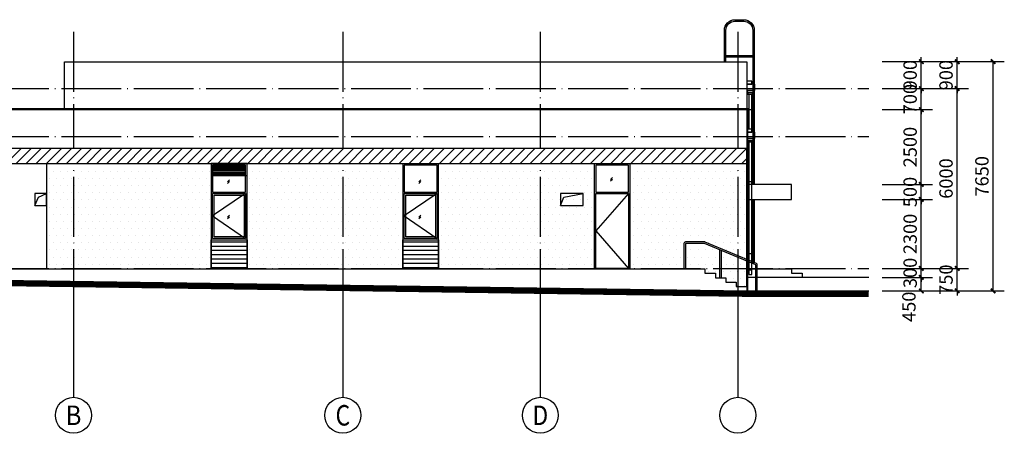
# Model space of a CAD drawing. Extents: x -3323544 to 725524, y -57512 to 271075.
# Drawn here: x 692619 to 725524, y 89607 to 103408 of the extents above; entities that cross this region are included whole.
import ezdxf
from ezdxf.enums import TextEntityAlignment as Align

# ---------------------------------------------------------------- set-up
doc = ezdxf.new("R2010")
doc.units = 0
doc.header["$LTSCALE"] = 1000
doc.header["$MEASUREMENT"] = 0
doc.linetypes.add('DASH', pattern=[0.35, 0.25, -0.1])
doc.linetypes.add('DOTE', pattern=[2.42, 2, -0.2, 0.02, -0.2])
doc.layers.get('0').update_dxf_attribs({"linetype": 'CONTINUOUS'})
doc.layers.get('Defpoints').update_dxf_attribs({"linetype": 'CONTINUOUS'})
for name, color, linetype in [('A-ANNO-PUB-DIM', 3, 'CONTINUOUS'), ('A-AXIS', 1, 'DOTE'), ('A-AXIS-DIM', 3, 'CONTINUOUS'), ('A-AXIS-TEXT', 7, 'CONTINUOUS'), ('A-ELEV-LINE', 255, 'CONTINUOUS'), ('A-ELEV-OUTL', 4, 'CONTINUOUS'), ('A-ELEV-WIND', 2, 'CONTINUOUS'), ('A-PLAN-HANDRAIL', 3, 'CONTINUOUS'), ('AXIS_TEXT', 7, 'CONTINUOUS'), ('水', 121, 'CONTINUOUS'), ('钢梯', 221, 'CONTINUOUS'), ('雨水管', 7, 'CONTINUOUS')]:
    doc.layers.add(name, color=color, linetype=linetype)
doc.styles.add('_TCH_AXIS', font='COMPLEX', dxfattribs={"bigfont": 'GBCBIG'})
doc.styles.add('_TCH_DIM_T3', font='SIMPLEX', dxfattribs={"width": 0.705882, "bigfont": 'GBCBIG'})
doc.styles.add('COMPLEX', font='COMPLEX')
doc.dimstyles.new('_TCH_ARCH&&150', dxfattribs={"dimtxt": 446.25, "dimasz": 150, "dimexe": 375, "dimexo": 450, "dimgap": 150, "dimtad": 1, "dimdec": 0, "dimzin": 0, "dimdsep": 46, "dimtxsty": '_TCH_DIM_T3', "dimblk": 'ARCHTICK', "dimcen": 0.09, "dimclrt": 7, "dimazin": 2, "dimtfac": 1, "dimtdec": 0, "dimtix": 1, "dimtmove": 2, "dimatfit": 3, "dimfxl": 0, "dimtolj": 1, "dimtzin": 0, "dimarcsym": 0})

# ---------------------------------------------------------------- blocks, each defined once
blk = doc.blocks.new('ysg4')
at = {"layer": '雨水管'}
for points in [[(2464050, 45196), (2464050, 46366), (2464025, 46366), (2464025, 46416), (2463950, 46496), (2463950, 46696), (2464050, 46696), (2464050, 46796), (2464215, 46796), (2464215, 46696), (2464215, 46696), (2464215, 46496), (2464175, 46416), (2464175, 46366), (2464150, 46366), (2464150, 45196)], [(2464215, 46696), (2464050, 46696), (2464050, 46796), (2464215, 46796), (2464215, 46696)], [(2463950, 46496), (2463950, 46696), (2464215, 46696), (2464215, 46496), (2463950, 46496)], [(2464025, 46416), (2463950, 46496)], [(2464175, 46416), (2464175, 46366), (2464025, 46366), (2464025, 46416), (2464175, 46416)], [(2464215, 46496), (2464175, 46416)], [(2464050, 46366), (2464150, 46366), (2464150, 45196)], [(2464050, 45196), (2464050, 46366)]]:
    blk.add_lwpolyline(points, dxfattribs=at)
blk = doc.blocks.new('gpt4l')
at = {"layer": '钢梯'}
for p, q in [((-3769, -9600), (-2869, -9600)), ((-3769, -9650), (-2869, -9650))]:
    blk.add_line(p, q, dxfattribs=at)
at = {"layer": '钢梯', "linetype": 'ByBlock', "ltscale": 200}
for p, q in [((-3569, -11400), (-3819, -11400)), ((-3569, -13800), (-3819, -13800)), ((-3569, -16200), (-3819, -16200)), ((-3769, -16500), (-3819, -16500))]:
    blk.add_line(p, q, dxfattribs=at)
for points in [[(-2819, -9800), (-2819, -8750, 0.414214), (-3169, -8400), (-3469, -8400, 0.414214), (-3819, -8750), (-3819, -16500)], [(-2869, -9800), (-2869, -8750, 0.414214), (-3169, -8450), (-3469, -8450, 0.414214), (-3769, -8750), (-3769, -16500)]]:
    blk.add_lwpolyline(points, format="xyb", dxfattribs=at)
blk = doc.blocks.new('yp4')
blk.add_wipeout([(264109, 18203), (264109, 18703), (262609, 18703), (262609, 18203)]).dxf.layer = 'A-PLAN-HANDRAIL'
at = {"layer": 'A-ELEV-OUTL'}
blk.add_lwpolyline([(264109, 18203), (264109, 18703), (262609, 18703), (262609, 18203)], close=True, dxfattribs=at)
blk = doc.blocks.new('ysg1')
at = {"layer": '雨水管'}
blk.add_lwpolyline([(2464175, 46616), (2464175, 46566), (2464150, 46566), (2464150, 42146), (2464050, 42146), (2464050, 46566), (2464025, 46566), (2464025, 46616), (2463950, 46696), (2463950, 46896), (2464050, 46896), (2464050, 46996), (2464215, 46996), (2464215, 46896), (2464215, 46896), (2464215, 46696)], close=True, dxfattribs=at)
for points in [[(2463950, 46696), (2463950, 46896), (2464215, 46896), (2464215, 46696), (2463950, 46696)], [(2464215, 46896), (2464050, 46896), (2464050, 46996), (2464215, 46996), (2464215, 46896)], [(2464025, 46616), (2463950, 46696)], [(2464175, 46616), (2464175, 46566), (2464025, 46566), (2464025, 46616), (2464175, 46616)], [(2464050, 46566), (2464150, 46566), (2464150, 42296), (2464050, 42296), (2464050, 46566)], [(2464215, 46696), (2464175, 46616)]]:
    blk.add_lwpolyline(points, dxfattribs=at)
blk = doc.blocks.new('C-1224')
blk.add_wipeout([(323703, -158262), (324903, -158262), (324903, -154762), (323703, -154762)]).dxf.layer = 'A-ELEV-WIND'
at = {"layer": 'A-ELEV-WIND'}
h = blk.add_hatch(dxfattribs=at)
h.set_pattern_fill('LINE', color=8, scale=150)
h.set_pattern_definition([(0, (55793.23, -191466.38), (0, 142.875), [])])
h.paths.add_polyline_path([(323703, -157312), (324903, -157312), (324903, -158262), (323703, -158262)])
for points in [[(323703, -158262), (324903, -158262), (324903, -154762), (323703, -154762)], [(324853, -155712), (324853, -154812), (323753, -154812), (323753, -155712)], [(323753, -155762), (324853, -155762), (324853, -157262), (323753, -157262)], [(323803, -155812), (324803, -155812), (324803, -157212), (323803, -157212)], [(323703, -157312), (324903, -157312), (324903, -158262), (323703, -158262)]]:
    blk.add_lwpolyline(points, close=True, dxfattribs=at)
at = {"layer": 'A-ELEV-WIND', "linetype": 'DASH'}
for points in [[(324310, -155307), (324247, -155369)], [(324310, -155366), (324247, -155428)], [(324310, -156490), (324247, -156552)], [(324310, -156549), (324247, -156611)]]:
    blk.add_lwpolyline(points, dxfattribs=at)
at = {"layer": 'A-ELEV-WIND'}
blk.add_lwpolyline([(324853, -155762), (323753, -156512), (324853, -157262)], dxfattribs=at)
blk = doc.blocks.new('m2')
blk.add_wipeout([(323703, -158262), (324903, -158262), (324903, -154762), (323703, -154762)]).dxf.layer = 'A-ELEV-WIND'
at = {"layer": 'A-ELEV-WIND'}
for points in [[(323703, -158262), (324903, -158262), (324903, -154762), (323703, -154762)], [(324853, -155712), (324853, -154812), (323753, -154812), (323753, -155712)], [(323753, -155762), (324853, -155762), (324853, -158262), (323753, -158262)]]:
    blk.add_lwpolyline(points, close=True, dxfattribs=at)
at = {"layer": 'A-ELEV-WIND', "linetype": 'DASH'}
for points in [[(324310, -155232), (324247, -155295)], [(324310, -155291), (324247, -155354)]]:
    blk.add_lwpolyline(points, dxfattribs=at)
at = {"layer": 'A-ELEV-WIND'}
blk.add_lwpolyline([(324853, -155762), (323753, -157012), (324853, -158262)], dxfattribs=at)
blk = doc.blocks.new('yp2')
blk.add_wipeout([(260834, 203), (297034, 203), (297034, 703), (260834, 703)]).dxf.layer = 'A-PLAN-HANDRAIL'
at = {"layer": 'A-ELEV-LINE'}
h = blk.add_hatch(dxfattribs=at)
h.set_pattern_fill('ANSI31', color=8, scale=150)
h.set_pattern_definition([(45, (0, 150), (-168.3798, 168.3798), [])])
h.paths.add_polyline_path([(260834, 203), (297034, 203), (297034, 703), (260834, 703)])
at = {"layer": 'A-ELEV-OUTL'}
blk.add_lwpolyline([(260834, 203), (297034, 203), (297034, 703), (260834, 703)], close=True, dxfattribs=at)
blk = doc.blocks.new('_ArchTick')
at = {"color": 0, "linetype": 'ByBlock', "const_width": 0.4}
blk.add_lwpolyline([(-0.5, -0.5), (0.5, 0.5)], dxfattribs=at)
blk = doc.blocks.new('*D925')
at = {"layer": 'A-ANNO-PUB-DIM', "color": 0, "lineweight": -2}
for p, q in [((722643, 102008), (725524, 102008)), ((725149, 94358), (725149, 102008)), ((722643, 94358), (725524, 94358))]:
    blk.add_line(p, q, dxfattribs=at)
at = {"layer": 'Defpoints', "color": 0}
for p in [(722193, 102008), (725149, 102008), (722193, 94358)]:
    blk.add_point(p, dxfattribs=at)
at = {"layer": 'A-ANNO-PUB-DIM', "color": 0, "lineweight": -2, "xscale": 150, "yscale": 150, "zscale": 150}
for p, rotation in [((725149, 102008), 90), ((725149, 94358), 270)]:
    blk.add_blockref('_ArchTick', p, dxfattribs=dict(at, rotation=rotation))
at = {"layer": 'A-ANNO-PUB-DIM', "color": 7, "insert": (724776, 98183), "char_height": 446.2, "attachment_point": 5, "rotation": 90, "style": '_TCH_DIM_T3'}
blk.add_mtext('\\A1;7650', dxfattribs=at)
blk = doc.blocks.new('*D926')
at = {"layer": 'A-ANNO-PUB-DIM', "color": 0, "lineweight": -2}
for p, q in [((722643, 102008), (724324, 102008)), ((723949, 102008), (723949, 102158)), ((723949, 101108), (723949, 102008)), ((722643, 101108), (724324, 101108)), ((723949, 101108), (723949, 100958))]:
    blk.add_line(p, q, dxfattribs=at)
at = {"layer": 'Defpoints', "color": 0}
for p in [(722193, 102008), (723949, 102008), (722193, 101108)]:
    blk.add_point(p, dxfattribs=at)
at = {"layer": 'A-ANNO-PUB-DIM', "color": 0, "lineweight": -2, "xscale": 150, "yscale": 150, "zscale": 150}
for p, rotation in [((723949, 102008), 270), ((723949, 101108), 90)]:
    blk.add_blockref('_ArchTick', p, dxfattribs=dict(at, rotation=rotation))
at = {"layer": 'A-ANNO-PUB-DIM', "color": 7, "insert": (723576, 101558), "char_height": 446.2, "attachment_point": 5, "rotation": 90, "style": '_TCH_DIM_T3'}
blk.add_mtext('\\A1;900', dxfattribs=at)
blk = doc.blocks.new('*D927')
at = {"layer": 'A-ANNO-PUB-DIM', "color": 0, "lineweight": -2}
for p, q in [((722643, 101108), (724324, 101108)), ((723949, 95108), (723949, 101108)), ((722643, 95108), (724324, 95108))]:
    blk.add_line(p, q, dxfattribs=at)
at = {"layer": 'Defpoints', "color": 0}
for p in [(722193, 101108), (723949, 101108), (722193, 95108)]:
    blk.add_point(p, dxfattribs=at)
at = {"layer": 'A-ANNO-PUB-DIM', "color": 0, "lineweight": -2, "xscale": 150, "yscale": 150, "zscale": 150}
for p, rotation in [((723949, 101108), 90), ((723949, 95108), 270)]:
    blk.add_blockref('_ArchTick', p, dxfattribs=dict(at, rotation=rotation))
at = {"layer": 'A-ANNO-PUB-DIM', "color": 7, "insert": (723576, 98108), "char_height": 446.2, "attachment_point": 5, "rotation": 90, "style": '_TCH_DIM_T3'}
blk.add_mtext('\\A1;6000', dxfattribs=at)
blk = doc.blocks.new('*D928')
at = {"layer": 'A-ANNO-PUB-DIM', "color": 0, "lineweight": -2}
for p, q in [((722643, 95108), (724324, 95108)), ((723949, 95108), (723949, 95258)), ((723949, 94358), (723949, 95108)), ((722643, 94358), (724324, 94358)), ((723949, 94358), (723949, 94208))]:
    blk.add_line(p, q, dxfattribs=at)
at = {"layer": 'Defpoints', "color": 0}
for p in [(722193, 95108), (723949, 95108), (722193, 94358)]:
    blk.add_point(p, dxfattribs=at)
at = {"layer": 'A-ANNO-PUB-DIM', "color": 0, "lineweight": -2, "xscale": 150, "yscale": 150, "zscale": 150}
for p, rotation in [((723949, 95108), 270), ((723949, 94358), 90)]:
    blk.add_blockref('_ArchTick', p, dxfattribs=dict(at, rotation=rotation))
at = {"layer": 'A-ANNO-PUB-DIM', "color": 7, "insert": (723576, 94733), "char_height": 446.2, "attachment_point": 5, "rotation": 90, "style": '_TCH_DIM_T3'}
blk.add_mtext('\\A1;750', dxfattribs=at)
blk = doc.blocks.new('*D929')
at = {"layer": 'A-ANNO-PUB-DIM', "color": 0, "lineweight": -2}
for p, q in [((721443, 102008), (723124, 102008)), ((722749, 102008), (722749, 102158)), ((722749, 101108), (722749, 102008)), ((721443, 101108), (723124, 101108)), ((722749, 101108), (722749, 100958))]:
    blk.add_line(p, q, dxfattribs=at)
at = {"layer": 'Defpoints', "color": 0}
for p in [(720993, 102008), (722749, 102008), (720993, 101108)]:
    blk.add_point(p, dxfattribs=at)
at = {"layer": 'A-ANNO-PUB-DIM', "color": 0, "lineweight": -2, "xscale": 150, "yscale": 150, "zscale": 150}
for p, rotation in [((722749, 102008), 270), ((722749, 101108), 90)]:
    blk.add_blockref('_ArchTick', p, dxfattribs=dict(at, rotation=rotation))
at = {"layer": 'A-ANNO-PUB-DIM', "color": 7, "insert": (722376, 101558), "char_height": 446.2, "attachment_point": 5, "rotation": 90, "style": '_TCH_DIM_T3'}
blk.add_mtext('\\A1;900', dxfattribs=at)
blk = doc.blocks.new('*D930')
at = {"layer": 'A-ANNO-PUB-DIM', "color": 0, "lineweight": -2}
for p, q in [((721443, 101108), (723124, 101108)), ((722749, 101108), (722749, 101258)), ((722749, 100408), (722749, 101108)), ((721443, 100408), (723124, 100408)), ((722749, 100408), (722749, 100258))]:
    blk.add_line(p, q, dxfattribs=at)
at = {"layer": 'Defpoints', "color": 0}
for p in [(720993, 101108), (722749, 101108), (720993, 100408)]:
    blk.add_point(p, dxfattribs=at)
at = {"layer": 'A-ANNO-PUB-DIM', "color": 0, "lineweight": -2, "xscale": 150, "yscale": 150, "zscale": 150}
for p, rotation in [((722749, 101108), 270), ((722749, 100408), 90)]:
    blk.add_blockref('_ArchTick', p, dxfattribs=dict(at, rotation=rotation))
at = {"layer": 'A-ANNO-PUB-DIM', "color": 7, "insert": (722376, 100758), "char_height": 446.2, "attachment_point": 5, "rotation": 90, "style": '_TCH_DIM_T3'}
blk.add_mtext('\\A1;700', dxfattribs=at)
blk = doc.blocks.new('*D931')
at = {"layer": 'A-ANNO-PUB-DIM', "color": 0, "lineweight": -2}
for p, q in [((721443, 100408), (723124, 100408)), ((722749, 97908), (722749, 100408)), ((721443, 97908), (723124, 97908))]:
    blk.add_line(p, q, dxfattribs=at)
at = {"layer": 'Defpoints', "color": 0}
for p in [(720993, 100408), (722749, 100408), (720993, 97908)]:
    blk.add_point(p, dxfattribs=at)
at = {"layer": 'A-ANNO-PUB-DIM', "color": 0, "lineweight": -2, "xscale": 150, "yscale": 150, "zscale": 150}
for p, rotation in [((722749, 100408), 90), ((722749, 97908), 270)]:
    blk.add_blockref('_ArchTick', p, dxfattribs=dict(at, rotation=rotation))
at = {"layer": 'A-ANNO-PUB-DIM', "color": 7, "insert": (722376, 99158), "char_height": 446.2, "attachment_point": 5, "rotation": 90, "style": '_TCH_DIM_T3'}
blk.add_mtext('\\A1;2500', dxfattribs=at)
blk = doc.blocks.new('*D932')
at = {"layer": 'A-ANNO-PUB-DIM', "color": 0, "lineweight": -2}
for p, q in [((722749, 97908), (722749, 98058)), ((721443, 97908), (723124, 97908)), ((722749, 97408), (722749, 97908)), ((721443, 97408), (723124, 97408)), ((722749, 97408), (722749, 97258))]:
    blk.add_line(p, q, dxfattribs=at)
at = {"layer": 'Defpoints', "color": 0}
for p in [(720993, 97908), (722749, 97908), (720993, 97408)]:
    blk.add_point(p, dxfattribs=at)
at = {"layer": 'A-ANNO-PUB-DIM', "color": 0, "lineweight": -2, "xscale": 150, "yscale": 150, "zscale": 150}
for p, rotation in [((722749, 97908), 270), ((722749, 97408), 90)]:
    blk.add_blockref('_ArchTick', p, dxfattribs=dict(at, rotation=rotation))
at = {"layer": 'A-ANNO-PUB-DIM', "color": 7, "insert": (722376, 97658), "char_height": 446.2, "attachment_point": 5, "rotation": 90, "style": '_TCH_DIM_T3'}
blk.add_mtext('\\A1;500', dxfattribs=at)
blk = doc.blocks.new('*D933')
at = {"layer": 'A-ANNO-PUB-DIM', "color": 0, "lineweight": -2}
for p, q in [((721443, 97408), (723124, 97408)), ((722749, 95108), (722749, 97408)), ((721443, 95108), (723124, 95108))]:
    blk.add_line(p, q, dxfattribs=at)
at = {"layer": 'Defpoints', "color": 0}
for p in [(720993, 97408), (722749, 97408), (720993, 95108)]:
    blk.add_point(p, dxfattribs=at)
at = {"layer": 'A-ANNO-PUB-DIM', "color": 0, "lineweight": -2, "xscale": 150, "yscale": 150, "zscale": 150}
for p, rotation in [((722749, 97408), 90), ((722749, 95108), 270)]:
    blk.add_blockref('_ArchTick', p, dxfattribs=dict(at, rotation=rotation))
at = {"layer": 'A-ANNO-PUB-DIM', "color": 7, "insert": (722376, 96258), "char_height": 446.2, "attachment_point": 5, "rotation": 90, "style": '_TCH_DIM_T3'}
blk.add_mtext('\\A1;2300', dxfattribs=at)
blk = doc.blocks.new('*D934')
at = {"layer": 'A-ANNO-PUB-DIM', "color": 0, "lineweight": -2}
for p, q in [((721443, 95108), (723124, 95108)), ((722749, 95108), (722749, 95258)), ((722749, 94808), (722749, 95108)), ((721443, 94808), (723124, 94808)), ((722749, 94808), (722749, 94658))]:
    blk.add_line(p, q, dxfattribs=at)
at = {"layer": 'Defpoints', "color": 0}
for p in [(720993, 95108), (722749, 95108), (720993, 94808)]:
    blk.add_point(p, dxfattribs=at)
at = {"layer": 'A-ANNO-PUB-DIM', "color": 0, "lineweight": -2, "xscale": 150, "yscale": 150, "zscale": 150}
for p, rotation in [((722749, 95108), 270), ((722749, 94808), 90)]:
    blk.add_blockref('_ArchTick', p, dxfattribs=dict(at, rotation=rotation))
at = {"layer": 'A-ANNO-PUB-DIM', "color": 7, "insert": (722376, 94958), "char_height": 446.2, "attachment_point": 5, "rotation": 90, "style": '_TCH_DIM_T3'}
blk.add_mtext('\\A1;300', dxfattribs=at)
blk = doc.blocks.new('*D935')
at = {"layer": 'A-ANNO-PUB-DIM', "color": 0, "lineweight": -2}
for p, q in [((721443, 94808), (723124, 94808)), ((722749, 94358), (722749, 94808)), ((721443, 94358), (723124, 94358))]:
    blk.add_line(p, q, dxfattribs=at)
at = {"layer": 'Defpoints', "color": 0}
for p in [(720993, 94808), (722749, 94808), (720993, 94358)]:
    blk.add_point(p, dxfattribs=at)
at = {"layer": 'A-ANNO-PUB-DIM', "color": 0, "lineweight": -2, "xscale": 150, "yscale": 150, "zscale": 150}
for p, rotation in [((722749, 94808), 90), ((722749, 94358), 270)]:
    blk.add_blockref('_ArchTick', p, dxfattribs=dict(at, rotation=rotation))
at = {"layer": 'A-ANNO-PUB-DIM', "color": 7, "insert": (722336, 93828), "char_height": 446.2, "attachment_point": 5, "rotation": 90, "style": '_TCH_DIM_T3'}
blk.add_mtext('\\A1;450', dxfattribs=at)
blk = doc.blocks.new('*D1059')
at = {"layer": 'A-ANNO-PUB-DIM', "color": 0, "lineweight": -2}
for p, q in [((722643, 102008), (725524, 102008)), ((725149, 94358), (725149, 102008)), ((722643, 94358), (725524, 94358))]:
    blk.add_line(p, q, dxfattribs=at)
at = {"layer": 'Defpoints', "color": 0}
for p in [(722193, 102008), (725149, 102008), (722193, 94358)]:
    blk.add_point(p, dxfattribs=at)
at = {"layer": 'A-ANNO-PUB-DIM', "color": 0, "lineweight": -2, "xscale": 150, "yscale": 150, "zscale": 150}
for p, rotation in [((725149, 102008), 90), ((725149, 94358), 270)]:
    blk.add_blockref('_ArchTick', p, dxfattribs=dict(at, rotation=rotation))
at = {"layer": 'A-ANNO-PUB-DIM', "color": 7, "insert": (724776, 98183), "char_height": 446.2, "attachment_point": 5, "rotation": 90, "style": '_TCH_DIM_T3'}
blk.add_mtext('\\A1;7650', dxfattribs=at)
blk = doc.blocks.new('*D1060')
at = {"layer": 'A-ANNO-PUB-DIM', "color": 0, "lineweight": -2}
for p, q in [((722643, 102008), (724324, 102008)), ((723949, 102008), (723949, 102158)), ((723949, 101108), (723949, 102008)), ((722643, 101108), (724324, 101108)), ((723949, 101108), (723949, 100958))]:
    blk.add_line(p, q, dxfattribs=at)
at = {"layer": 'Defpoints', "color": 0}
for p in [(722193, 102008), (723949, 102008), (722193, 101108)]:
    blk.add_point(p, dxfattribs=at)
at = {"layer": 'A-ANNO-PUB-DIM', "color": 0, "lineweight": -2, "xscale": 150, "yscale": 150, "zscale": 150}
for p, rotation in [((723949, 102008), 270), ((723949, 101108), 90)]:
    blk.add_blockref('_ArchTick', p, dxfattribs=dict(at, rotation=rotation))
at = {"layer": 'A-ANNO-PUB-DIM', "color": 7, "insert": (723576, 101558), "char_height": 446.2, "attachment_point": 5, "rotation": 90, "style": '_TCH_DIM_T3'}
blk.add_mtext('\\A1;900', dxfattribs=at)
blk = doc.blocks.new('*D1061')
at = {"layer": 'A-ANNO-PUB-DIM', "color": 0, "lineweight": -2}
for p, q in [((722643, 101108), (724324, 101108)), ((723949, 95108), (723949, 101108)), ((722643, 95108), (724324, 95108))]:
    blk.add_line(p, q, dxfattribs=at)
at = {"layer": 'Defpoints', "color": 0}
for p in [(722193, 101108), (723949, 101108), (722193, 95108)]:
    blk.add_point(p, dxfattribs=at)
at = {"layer": 'A-ANNO-PUB-DIM', "color": 0, "lineweight": -2, "xscale": 150, "yscale": 150, "zscale": 150}
for p, rotation in [((723949, 101108), 90), ((723949, 95108), 270)]:
    blk.add_blockref('_ArchTick', p, dxfattribs=dict(at, rotation=rotation))
at = {"layer": 'A-ANNO-PUB-DIM', "color": 7, "insert": (723576, 98108), "char_height": 446.2, "attachment_point": 5, "rotation": 90, "style": '_TCH_DIM_T3'}
blk.add_mtext('\\A1;6000', dxfattribs=at)
blk = doc.blocks.new('*D1062')
at = {"layer": 'A-ANNO-PUB-DIM', "color": 0, "lineweight": -2}
for p, q in [((722643, 95108), (724324, 95108)), ((723949, 95108), (723949, 95258)), ((723949, 94358), (723949, 95108)), ((722643, 94358), (724324, 94358)), ((723949, 94358), (723949, 94208))]:
    blk.add_line(p, q, dxfattribs=at)
at = {"layer": 'Defpoints', "color": 0}
for p in [(722193, 95108), (723949, 95108), (722193, 94358)]:
    blk.add_point(p, dxfattribs=at)
at = {"layer": 'A-ANNO-PUB-DIM', "color": 0, "lineweight": -2, "xscale": 150, "yscale": 150, "zscale": 150}
for p, rotation in [((723949, 95108), 270), ((723949, 94358), 90)]:
    blk.add_blockref('_ArchTick', p, dxfattribs=dict(at, rotation=rotation))
at = {"layer": 'A-ANNO-PUB-DIM', "color": 7, "insert": (723576, 94733), "char_height": 446.2, "attachment_point": 5, "rotation": 90, "style": '_TCH_DIM_T3'}
blk.add_mtext('\\A1;750', dxfattribs=at)
blk = doc.blocks.new('*D1063')
at = {"layer": 'A-ANNO-PUB-DIM', "color": 0, "lineweight": -2}
for p, q in [((721443, 102008), (723124, 102008)), ((722749, 102008), (722749, 102158)), ((722749, 101108), (722749, 102008)), ((721443, 101108), (723124, 101108)), ((722749, 101108), (722749, 100958))]:
    blk.add_line(p, q, dxfattribs=at)
at = {"layer": 'Defpoints', "color": 0}
for p in [(720993, 102008), (722749, 102008), (720993, 101108)]:
    blk.add_point(p, dxfattribs=at)
at = {"layer": 'A-ANNO-PUB-DIM', "color": 0, "lineweight": -2, "xscale": 150, "yscale": 150, "zscale": 150}
for p, rotation in [((722749, 102008), 270), ((722749, 101108), 90)]:
    blk.add_blockref('_ArchTick', p, dxfattribs=dict(at, rotation=rotation))
at = {"layer": 'A-ANNO-PUB-DIM', "color": 7, "insert": (722376, 101558), "char_height": 446.2, "attachment_point": 5, "rotation": 90, "style": '_TCH_DIM_T3'}
blk.add_mtext('\\A1;900', dxfattribs=at)
blk = doc.blocks.new('*D1064')
at = {"layer": 'A-ANNO-PUB-DIM', "color": 0, "lineweight": -2}
for p, q in [((721443, 101108), (723124, 101108)), ((722749, 101108), (722749, 101258)), ((722749, 100408), (722749, 101108)), ((721443, 100408), (723124, 100408)), ((722749, 100408), (722749, 100258))]:
    blk.add_line(p, q, dxfattribs=at)
at = {"layer": 'Defpoints', "color": 0}
for p in [(720993, 101108), (722749, 101108), (720993, 100408)]:
    blk.add_point(p, dxfattribs=at)
at = {"layer": 'A-ANNO-PUB-DIM', "color": 0, "lineweight": -2, "xscale": 150, "yscale": 150, "zscale": 150}
for p, rotation in [((722749, 101108), 270), ((722749, 100408), 90)]:
    blk.add_blockref('_ArchTick', p, dxfattribs=dict(at, rotation=rotation))
at = {"layer": 'A-ANNO-PUB-DIM', "color": 7, "insert": (722376, 100758), "char_height": 446.2, "attachment_point": 5, "rotation": 90, "style": '_TCH_DIM_T3'}
blk.add_mtext('\\A1;700', dxfattribs=at)
blk = doc.blocks.new('*D1065')
at = {"layer": 'A-ANNO-PUB-DIM', "color": 0, "lineweight": -2}
for p, q in [((721443, 100408), (723124, 100408)), ((722749, 97908), (722749, 100408)), ((721443, 97908), (723124, 97908))]:
    blk.add_line(p, q, dxfattribs=at)
at = {"layer": 'Defpoints', "color": 0}
for p in [(720993, 100408), (722749, 100408), (720993, 97908)]:
    blk.add_point(p, dxfattribs=at)
at = {"layer": 'A-ANNO-PUB-DIM', "color": 0, "lineweight": -2, "xscale": 150, "yscale": 150, "zscale": 150}
for p, rotation in [((722749, 100408), 90), ((722749, 97908), 270)]:
    blk.add_blockref('_ArchTick', p, dxfattribs=dict(at, rotation=rotation))
at = {"layer": 'A-ANNO-PUB-DIM', "color": 7, "insert": (722376, 99158), "char_height": 446.2, "attachment_point": 5, "rotation": 90, "style": '_TCH_DIM_T3'}
blk.add_mtext('\\A1;2500', dxfattribs=at)
blk = doc.blocks.new('*D1066')
at = {"layer": 'A-ANNO-PUB-DIM', "color": 0, "lineweight": -2}
for p, q in [((722749, 97908), (722749, 98058)), ((721443, 97908), (723124, 97908)), ((722749, 97408), (722749, 97908)), ((721443, 97408), (723124, 97408)), ((722749, 97408), (722749, 97258))]:
    blk.add_line(p, q, dxfattribs=at)
at = {"layer": 'Defpoints', "color": 0}
for p in [(720993, 97908), (722749, 97908), (720993, 97408)]:
    blk.add_point(p, dxfattribs=at)
at = {"layer": 'A-ANNO-PUB-DIM', "color": 0, "lineweight": -2, "xscale": 150, "yscale": 150, "zscale": 150}
for p, rotation in [((722749, 97908), 270), ((722749, 97408), 90)]:
    blk.add_blockref('_ArchTick', p, dxfattribs=dict(at, rotation=rotation))
at = {"layer": 'A-ANNO-PUB-DIM', "color": 7, "insert": (722376, 97658), "char_height": 446.2, "attachment_point": 5, "rotation": 90, "style": '_TCH_DIM_T3'}
blk.add_mtext('\\A1;500', dxfattribs=at)
blk = doc.blocks.new('*D1067')
at = {"layer": 'A-ANNO-PUB-DIM', "color": 0, "lineweight": -2}
for p, q in [((721443, 97408), (723124, 97408)), ((722749, 95108), (722749, 97408)), ((721443, 95108), (723124, 95108))]:
    blk.add_line(p, q, dxfattribs=at)
at = {"layer": 'Defpoints', "color": 0}
for p in [(720993, 97408), (722749, 97408), (720993, 95108)]:
    blk.add_point(p, dxfattribs=at)
at = {"layer": 'A-ANNO-PUB-DIM', "color": 0, "lineweight": -2, "xscale": 150, "yscale": 150, "zscale": 150}
for p, rotation in [((722749, 97408), 90), ((722749, 95108), 270)]:
    blk.add_blockref('_ArchTick', p, dxfattribs=dict(at, rotation=rotation))
at = {"layer": 'A-ANNO-PUB-DIM', "color": 7, "insert": (722376, 96258), "char_height": 446.2, "attachment_point": 5, "rotation": 90, "style": '_TCH_DIM_T3'}
blk.add_mtext('\\A1;2300', dxfattribs=at)
blk = doc.blocks.new('*D1068')
at = {"layer": 'A-ANNO-PUB-DIM', "color": 0, "lineweight": -2}
for p, q in [((721443, 95108), (723124, 95108)), ((722749, 95108), (722749, 95258)), ((722749, 94808), (722749, 95108)), ((721443, 94808), (723124, 94808)), ((722749, 94808), (722749, 94658))]:
    blk.add_line(p, q, dxfattribs=at)
at = {"layer": 'Defpoints', "color": 0}
for p in [(720993, 95108), (722749, 95108), (720993, 94808)]:
    blk.add_point(p, dxfattribs=at)
at = {"layer": 'A-ANNO-PUB-DIM', "color": 0, "lineweight": -2, "xscale": 150, "yscale": 150, "zscale": 150}
for p, rotation in [((722749, 95108), 270), ((722749, 94808), 90)]:
    blk.add_blockref('_ArchTick', p, dxfattribs=dict(at, rotation=rotation))
at = {"layer": 'A-ANNO-PUB-DIM', "color": 7, "insert": (722376, 94958), "char_height": 446.2, "attachment_point": 5, "rotation": 90, "style": '_TCH_DIM_T3'}
blk.add_mtext('\\A1;300', dxfattribs=at)
blk = doc.blocks.new('*D1069')
at = {"layer": 'A-ANNO-PUB-DIM', "color": 0, "lineweight": -2}
for p, q in [((721443, 94808), (723124, 94808)), ((722749, 94358), (722749, 94808)), ((721443, 94358), (723124, 94358))]:
    blk.add_line(p, q, dxfattribs=at)
at = {"layer": 'Defpoints', "color": 0}
for p in [(720993, 94808), (722749, 94808), (720993, 94358)]:
    blk.add_point(p, dxfattribs=at)
at = {"layer": 'A-ANNO-PUB-DIM', "color": 0, "lineweight": -2, "xscale": 150, "yscale": 150, "zscale": 150}
for p, rotation in [((722749, 94808), 90), ((722749, 94358), 270)]:
    blk.add_blockref('_ArchTick', p, dxfattribs=dict(at, rotation=rotation))
at = {"layer": 'A-ANNO-PUB-DIM', "color": 7, "insert": (722336, 93828), "char_height": 446.2, "attachment_point": 5, "rotation": 90, "style": '_TCH_DIM_T3'}
blk.add_mtext('\\A1;450', dxfattribs=at)
blk = doc.blocks.new('_AXISO')
blk.add_circle((0, 0), 0.5)
at = {"layer": 'AXIS_TEXT', "style": 'COMPLEX', "width": 1.041667}
blk.add_attdef('A', text='', height=0.56, dxfattribs=at).set_placement((-0.25, -0.28), (0.25, -0.28), align=Align.FIT)
blk = doc.blocks.new('*D781')
at = {"layer": 'A-ANNO-PUB-DIM', "color": 0, "lineweight": -2}
for p, q in [((722643, 102008), (725524, 102008)), ((725149, 94358), (725149, 102008)), ((722643, 94358), (725524, 94358))]:
    blk.add_line(p, q, dxfattribs=at)
at = {"layer": 'Defpoints', "color": 0}
for p in [(722193, 102008), (725149, 102008), (722193, 94358)]:
    blk.add_point(p, dxfattribs=at)
at = {"layer": 'A-ANNO-PUB-DIM', "color": 0, "lineweight": -2, "xscale": 150, "yscale": 150, "zscale": 150}
for p, rotation in [((725149, 102008), 90), ((725149, 94358), 270)]:
    blk.add_blockref('_ArchTick', p, dxfattribs=dict(at, rotation=rotation))
at = {"layer": 'A-ANNO-PUB-DIM', "color": 7, "insert": (724776, 98183), "char_height": 446.2, "attachment_point": 5, "rotation": 90, "style": '_TCH_DIM_T3'}
blk.add_mtext('\\A1;7650', dxfattribs=at)
blk = doc.blocks.new('*D782')
at = {"layer": 'A-ANNO-PUB-DIM', "color": 0, "lineweight": -2}
for p, q in [((722643, 102008), (724324, 102008)), ((723949, 102008), (723949, 102158)), ((723949, 101108), (723949, 102008)), ((722643, 101108), (724324, 101108)), ((723949, 101108), (723949, 100958))]:
    blk.add_line(p, q, dxfattribs=at)
at = {"layer": 'Defpoints', "color": 0}
for p in [(722193, 102008), (723949, 102008), (722193, 101108)]:
    blk.add_point(p, dxfattribs=at)
at = {"layer": 'A-ANNO-PUB-DIM', "color": 0, "lineweight": -2, "xscale": 150, "yscale": 150, "zscale": 150}
for p, rotation in [((723949, 102008), 270), ((723949, 101108), 90)]:
    blk.add_blockref('_ArchTick', p, dxfattribs=dict(at, rotation=rotation))
at = {"layer": 'A-ANNO-PUB-DIM', "color": 7, "insert": (723576, 101558), "char_height": 446.2, "attachment_point": 5, "rotation": 90, "style": '_TCH_DIM_T3'}
blk.add_mtext('\\A1;900', dxfattribs=at)
blk = doc.blocks.new('*D783')
at = {"layer": 'A-ANNO-PUB-DIM', "color": 0, "lineweight": -2}
for p, q in [((722643, 101108), (724324, 101108)), ((723949, 95108), (723949, 101108)), ((722643, 95108), (724324, 95108))]:
    blk.add_line(p, q, dxfattribs=at)
at = {"layer": 'Defpoints', "color": 0}
for p in [(722193, 101108), (723949, 101108), (722193, 95108)]:
    blk.add_point(p, dxfattribs=at)
at = {"layer": 'A-ANNO-PUB-DIM', "color": 0, "lineweight": -2, "xscale": 150, "yscale": 150, "zscale": 150}
for p, rotation in [((723949, 101108), 90), ((723949, 95108), 270)]:
    blk.add_blockref('_ArchTick', p, dxfattribs=dict(at, rotation=rotation))
at = {"layer": 'A-ANNO-PUB-DIM', "color": 7, "insert": (723576, 98108), "char_height": 446.2, "attachment_point": 5, "rotation": 90, "style": '_TCH_DIM_T3'}
blk.add_mtext('\\A1;6000', dxfattribs=at)
blk = doc.blocks.new('*D784')
at = {"layer": 'A-ANNO-PUB-DIM', "color": 0, "lineweight": -2}
for p, q in [((722643, 95108), (724324, 95108)), ((723949, 95108), (723949, 95258)), ((723949, 94358), (723949, 95108)), ((722643, 94358), (724324, 94358)), ((723949, 94358), (723949, 94208))]:
    blk.add_line(p, q, dxfattribs=at)
at = {"layer": 'Defpoints', "color": 0}
for p in [(722193, 95108), (723949, 95108), (722193, 94358)]:
    blk.add_point(p, dxfattribs=at)
at = {"layer": 'A-ANNO-PUB-DIM', "color": 0, "lineweight": -2, "xscale": 150, "yscale": 150, "zscale": 150}
for p, rotation in [((723949, 95108), 270), ((723949, 94358), 90)]:
    blk.add_blockref('_ArchTick', p, dxfattribs=dict(at, rotation=rotation))
at = {"layer": 'A-ANNO-PUB-DIM', "color": 7, "insert": (723576, 94733), "char_height": 446.2, "attachment_point": 5, "rotation": 90, "style": '_TCH_DIM_T3'}
blk.add_mtext('\\A1;750', dxfattribs=at)
blk = doc.blocks.new('*D785')
at = {"layer": 'A-ANNO-PUB-DIM', "color": 0, "lineweight": -2}
for p, q in [((721443, 102008), (723124, 102008)), ((722749, 102008), (722749, 102158)), ((722749, 101108), (722749, 102008)), ((721443, 101108), (723124, 101108)), ((722749, 101108), (722749, 100958))]:
    blk.add_line(p, q, dxfattribs=at)
at = {"layer": 'Defpoints', "color": 0}
for p in [(720993, 102008), (722749, 102008), (720993, 101108)]:
    blk.add_point(p, dxfattribs=at)
at = {"layer": 'A-ANNO-PUB-DIM', "color": 0, "lineweight": -2, "xscale": 150, "yscale": 150, "zscale": 150}
for p, rotation in [((722749, 102008), 270), ((722749, 101108), 90)]:
    blk.add_blockref('_ArchTick', p, dxfattribs=dict(at, rotation=rotation))
at = {"layer": 'A-ANNO-PUB-DIM', "color": 7, "insert": (722376, 101558), "char_height": 446.2, "attachment_point": 5, "rotation": 90, "style": '_TCH_DIM_T3'}
blk.add_mtext('\\A1;900', dxfattribs=at)
blk = doc.blocks.new('*D786')
at = {"layer": 'A-ANNO-PUB-DIM', "color": 0, "lineweight": -2}
for p, q in [((721443, 101108), (723124, 101108)), ((722749, 101108), (722749, 101258)), ((722749, 100408), (722749, 101108)), ((721443, 100408), (723124, 100408)), ((722749, 100408), (722749, 100258))]:
    blk.add_line(p, q, dxfattribs=at)
at = {"layer": 'Defpoints', "color": 0}
for p in [(720993, 101108), (722749, 101108), (720993, 100408)]:
    blk.add_point(p, dxfattribs=at)
at = {"layer": 'A-ANNO-PUB-DIM', "color": 0, "lineweight": -2, "xscale": 150, "yscale": 150, "zscale": 150}
for p, rotation in [((722749, 101108), 270), ((722749, 100408), 90)]:
    blk.add_blockref('_ArchTick', p, dxfattribs=dict(at, rotation=rotation))
at = {"layer": 'A-ANNO-PUB-DIM', "color": 7, "insert": (722376, 100758), "char_height": 446.2, "attachment_point": 5, "rotation": 90, "style": '_TCH_DIM_T3'}
blk.add_mtext('\\A1;700', dxfattribs=at)
blk = doc.blocks.new('*D787')
at = {"layer": 'A-ANNO-PUB-DIM', "color": 0, "lineweight": -2}
for p, q in [((721443, 100408), (723124, 100408)), ((722749, 97908), (722749, 100408)), ((721443, 97908), (723124, 97908))]:
    blk.add_line(p, q, dxfattribs=at)
at = {"layer": 'Defpoints', "color": 0}
for p in [(720993, 100408), (722749, 100408), (720993, 97908)]:
    blk.add_point(p, dxfattribs=at)
at = {"layer": 'A-ANNO-PUB-DIM', "color": 0, "lineweight": -2, "xscale": 150, "yscale": 150, "zscale": 150}
for p, rotation in [((722749, 100408), 90), ((722749, 97908), 270)]:
    blk.add_blockref('_ArchTick', p, dxfattribs=dict(at, rotation=rotation))
at = {"layer": 'A-ANNO-PUB-DIM', "color": 7, "insert": (722376, 99158), "char_height": 446.2, "attachment_point": 5, "rotation": 90, "style": '_TCH_DIM_T3'}
blk.add_mtext('\\A1;2500', dxfattribs=at)
blk = doc.blocks.new('*D788')
at = {"layer": 'A-ANNO-PUB-DIM', "color": 0, "lineweight": -2}
for p, q in [((722749, 97908), (722749, 98058)), ((721443, 97908), (723124, 97908)), ((722749, 97408), (722749, 97908)), ((721443, 97408), (723124, 97408)), ((722749, 97408), (722749, 97258))]:
    blk.add_line(p, q, dxfattribs=at)
at = {"layer": 'Defpoints', "color": 0}
for p in [(720993, 97908), (722749, 97908), (720993, 97408)]:
    blk.add_point(p, dxfattribs=at)
at = {"layer": 'A-ANNO-PUB-DIM', "color": 0, "lineweight": -2, "xscale": 150, "yscale": 150, "zscale": 150}
for p, rotation in [((722749, 97908), 270), ((722749, 97408), 90)]:
    blk.add_blockref('_ArchTick', p, dxfattribs=dict(at, rotation=rotation))
at = {"layer": 'A-ANNO-PUB-DIM', "color": 7, "insert": (722376, 97658), "char_height": 446.2, "attachment_point": 5, "rotation": 90, "style": '_TCH_DIM_T3'}
blk.add_mtext('\\A1;500', dxfattribs=at)
blk = doc.blocks.new('*D789')
at = {"layer": 'A-ANNO-PUB-DIM', "color": 0, "lineweight": -2}
for p, q in [((721443, 97408), (723124, 97408)), ((722749, 95108), (722749, 97408)), ((721443, 95108), (723124, 95108))]:
    blk.add_line(p, q, dxfattribs=at)
at = {"layer": 'Defpoints', "color": 0}
for p in [(720993, 97408), (722749, 97408), (720993, 95108)]:
    blk.add_point(p, dxfattribs=at)
at = {"layer": 'A-ANNO-PUB-DIM', "color": 0, "lineweight": -2, "xscale": 150, "yscale": 150, "zscale": 150}
for p, rotation in [((722749, 97408), 90), ((722749, 95108), 270)]:
    blk.add_blockref('_ArchTick', p, dxfattribs=dict(at, rotation=rotation))
at = {"layer": 'A-ANNO-PUB-DIM', "color": 7, "insert": (722376, 96258), "char_height": 446.2, "attachment_point": 5, "rotation": 90, "style": '_TCH_DIM_T3'}
blk.add_mtext('\\A1;2300', dxfattribs=at)
blk = doc.blocks.new('*D790')
at = {"layer": 'A-ANNO-PUB-DIM', "color": 0, "lineweight": -2}
for p, q in [((721443, 95108), (723124, 95108)), ((722749, 95108), (722749, 95258)), ((722749, 94808), (722749, 95108)), ((721443, 94808), (723124, 94808)), ((722749, 94808), (722749, 94658))]:
    blk.add_line(p, q, dxfattribs=at)
at = {"layer": 'Defpoints', "color": 0}
for p in [(720993, 95108), (722749, 95108), (720993, 94808)]:
    blk.add_point(p, dxfattribs=at)
at = {"layer": 'A-ANNO-PUB-DIM', "color": 0, "lineweight": -2, "xscale": 150, "yscale": 150, "zscale": 150}
for p, rotation in [((722749, 95108), 270), ((722749, 94808), 90)]:
    blk.add_blockref('_ArchTick', p, dxfattribs=dict(at, rotation=rotation))
at = {"layer": 'A-ANNO-PUB-DIM', "color": 7, "insert": (722376, 94958), "char_height": 446.2, "attachment_point": 5, "rotation": 90, "style": '_TCH_DIM_T3'}
blk.add_mtext('\\A1;300', dxfattribs=at)
blk = doc.blocks.new('*D791')
at = {"layer": 'A-ANNO-PUB-DIM', "color": 0, "lineweight": -2}
for p, q in [((721443, 94808), (723124, 94808)), ((722749, 94358), (722749, 94808)), ((721443, 94358), (723124, 94358))]:
    blk.add_line(p, q, dxfattribs=at)
at = {"layer": 'Defpoints', "color": 0}
for p in [(720993, 94808), (722749, 94808), (720993, 94358)]:
    blk.add_point(p, dxfattribs=at)
at = {"layer": 'A-ANNO-PUB-DIM', "color": 0, "lineweight": -2, "xscale": 150, "yscale": 150, "zscale": 150}
for p, rotation in [((722749, 94808), 90), ((722749, 94358), 270)]:
    blk.add_blockref('_ArchTick', p, dxfattribs=dict(at, rotation=rotation))
at = {"layer": 'A-ANNO-PUB-DIM', "color": 7, "insert": (722336, 93828), "char_height": 446.2, "attachment_point": 5, "rotation": 90, "style": '_TCH_DIM_T3'}
blk.add_mtext('\\A1;450', dxfattribs=at)

msp = doc.modelspace()

# ---------------------------------------------------------------- hatches: boundary and pattern name
at = {"layer": 'A-ELEV-LINE'}
h = msp.add_hatch(dxfattribs=at)
h.set_pattern_fill('DOTS', color=8, scale=150)
h.set_pattern_definition([(0, (453233.38, 125014.34), (119.0625, 238.125), [0, -238.125])])
h.paths.add_polyline_path([(716917.7, 94504.8), (716917.7, 98607.7), (693517.7, 98607.7), (693517.7, 95092.7), (715517.6, 95092.7), (715517.6, 94945.7), (715867.6, 94945.7), (715867.6, 94798.7), (716217.6, 94798.8), (716217.7, 94651.8), (716567.7, 94651.8), (716567.7, 94504.8)])

# ---------------------------------------------------------------- linework, layer by layer
at = {"layer": 'A-AXIS'}
for p, q in [((694417.7, 103006.6), (694417.7, 93806.6)), ((703417.7, 103006.6), (703417.7, 93806.6)), ((710017.7, 103006.6), (710017.7, 93806.6)), ((716617.7, 103006.6), (716617.7, 93806.6)), ((679492.7, 101107.7), (720992.7, 101107.7)), ((679492.7, 99507.7), (720992.7, 99507.7)), ((679492.7, 95107.7), (720992.7, 95107.7))]:
    msp.add_line(p, q, dxfattribs=at)
at = {"layer": 'A-AXIS-DIM'}
for p, q in [((694417.7, 93806.6), (694417.7, 90806.6)), ((703417.7, 93806.6), (703417.7, 90806.6)), ((710017.7, 93806.6), (710017.7, 90806.6)), ((716617.7, 93806.6), (716617.7, 90806.6))]:
    msp.add_line(p, q, dxfattribs=at)
at = {"layer": 'A-ELEV-LINE'}
msp.add_lwpolyline([(716917.7, 94504.8), (716917.7, 98607.7), (693517.7, 98607.7), (693517.7, 95092.7), (715517.6, 95092.7), (715517.6, 94945.7), (715867.6, 94945.7), (715867.6, 94798.7), (716217.6, 94798.8), (716217.7, 94651.8), (716567.7, 94651.8), (716567.7, 94504.8)], close=True, dxfattribs=at)
at = {"layer": 'A-ELEV-OUTL'}
for p, q in [((716917.7, 102007.7), (716917.7, 102007.7)), ((716917.7, 102007.7), (716917.7, 102007.7)), ((720992.7, 94807.7), (716917.7, 94807.7))]:
    msp.add_line(p, q, dxfattribs=at)
for points in [[(694117.7, 100407.7), (694117.7, 102007.7), (716917.7, 102007.7), (716917.7, 100407.7)], [(685717.6, 94807.7), (685717.7, 100407.7), (716917.7, 100407.7), (716917.7, 94357.7)], [(679492.7, 94807.7), (685717.6, 94807.7), (716917.7, 94357.7), (720992.7, 94357.7)], [(686067.6, 94807.7), (689487.6, 95092.7), (715517.6, 95092.7), (715517.6, 94945.7), (715867.6, 94945.7), (715867.6, 94798.7), (716217.6, 94798.8), (716217.7, 94651.8), (716567.7, 94651.8), (716567.7, 94504.8), (716917.7, 94504.8), (716917.7, 94357.7)], [(716917.7, 95092.7), (718417.6, 95092.7), (718417.6, 94950.2), (718767.6, 94950.2), (718767.6, 94807.7)]]:
    msp.add_lwpolyline(points, dxfattribs=at)
at = {"layer": 'A-ELEV-OUTL', "const_width": 200}
msp.add_lwpolyline([(679492.7, 94707.7), (685716.9, 94707.7), (716916.9, 94257.7), (720992.7, 94257.7)], dxfattribs=at)
at = {"layer": 'A-PLAN-HANDRAIL'}
for p, q in [((716017.6, 94798.7), (716017.6, 95728.5)), ((716067.6, 94798.7), (716067.6, 95707.5))]:
    msp.add_line(p, q, dxfattribs=at)
msp.add_lwpolyline([(717267.7, 94357.7), (717267.7, 95224.5, 0.3020059), (717237, 95270.6), (715526.9, 95988.8, 0.0997317), (715507.6, 95992.7), (714867.6, 95992.7, 0.4142136), (714817.6, 95942.7), (714817.6, 95092.7)], format="xyb", dxfattribs=at)
msp.add_lwpolyline([(717217.7, 94357.7), (717217.7, 95224.5), (715507.6, 95942.7), (714867.6, 95942.7), (714867.6, 95092.7)], dxfattribs=at)
at = {"layer": '水'}
for points in [[(693127.7, 97207.7), (693517.7, 97207.7), (693517.7, 97607.7), (693127.7, 97607.7)], [(710687.7, 97207.7), (711447.7, 97207.7), (711447.7, 97607.7), (710687.7, 97607.7)]]:
    msp.add_lwpolyline(points, close=True, dxfattribs=at)
for points in [[(693127.7, 97207.7), (693244.9, 97481.7), (693517.7, 97607.7)], [(710687.7, 97207.7), (710804.9, 97481.7), (711447.7, 97607.7)]]:
    msp.add_lwpolyline(points, dxfattribs=at)

# ---------------------------------------------------------------- block references
at = {"layer": 'A-AXIS-DIM'}
ref = msp.add_blockref('_AXISO', (694417.7, 90206.6), dxfattribs=dict(at, xscale=1200, yscale=1200, zscale=1200))
ref.add_attrib('A', 'B', dxfattribs={"layer": 'A-AXIS-TEXT', "height": 652.9, "style": '_TCH_AXIS'}).set_placement((694153.4, 89880.2), (694681.9, 89880.2), align=Align.FIT)
ref = msp.add_blockref('_AXISO', (703417.7, 90206.6), dxfattribs=dict(at, xscale=1200, yscale=1200, zscale=1200))
ref.add_attrib('A', 'C', dxfattribs={"layer": 'A-AXIS-TEXT', "height": 683.5, "style": '_TCH_AXIS'}).set_placement((703173.5, 89864.9), (703661.8, 89864.9), align=Align.FIT)
ref = msp.add_blockref('_AXISO', (710017.7, 90206.6), dxfattribs=dict(at, xscale=1200, yscale=1200, zscale=1200))
ref.add_attrib('A', 'D', dxfattribs={"layer": 'A-AXIS-TEXT', "height": 652.9, "style": '_TCH_AXIS'}).set_placement((709753.4, 89880.2), (710281.9, 89880.2), align=Align.FIT)
at = {"layer": 'A-AXIS-DIM', "xscale": 1200, "yscale": 1200, "zscale": 1200}
msp.add_blockref('_AXISO', (716617.7, 90206.6), dxfattribs=at)
at = {"layer": 'A-ELEV-OUTL', "xscale": -1}
msp.add_blockref('ysg4', (3181132.5, 54561.6), dxfattribs=at)
at = {"layer": '钢梯', "xscale": -1}
msp.add_blockref('gpt4l', (713348.6, 111807.7), dxfattribs=at)

# ---------------------------------------------------------------- dimensions: what is measured, and where the dimension line sits
at = {"layer": 'A-ANNO-PUB-DIM'}
for p1, p2, distance, picture, middle in [((720992.7, 101107.7), (720992.7, 102007.7), -1756.2, '*D929', (722375.8, 101557.7)), ((720992.7, 101107.7), (720992.7, 102007.7), -1756.2, '*D1063', (722375.8, 101557.7)), ((720992.7, 101107.7), (720992.7, 102007.7), -1756.2, '*D785', (722375.8, 101557.7)), ((722192.7, 101107.7), (722192.7, 102007.7), -1756.2, '*D926', (723575.8, 101557.7)), ((722192.7, 101107.7), (722192.7, 102007.7), -1756.2, '*D1060', (723575.8, 101557.7)), ((722192.7, 101107.7), (722192.7, 102007.7), -1756.2, '*D782', (723575.8, 101557.7)), ((722192.7, 94357.7), (722192.7, 102007.7), -2956.2, '*D925', (724775.8, 98182.7)), ((722192.7, 94357.7), (722192.7, 102007.7), -2956.2, '*D1059', (724775.8, 98182.7)), ((722192.7, 94357.7), (722192.7, 102007.7), -2956.2, '*D781', (724775.8, 98182.7)), ((720992.7, 100407.7), (720992.7, 101107.7), -1756.2, '*D930', (722375.8, 100757.7)), ((720992.7, 100407.7), (720992.7, 101107.7), -1756.2, '*D1064', (722375.8, 100757.7)), ((720992.7, 100407.7), (720992.7, 101107.7), -1756.2, '*D786', (722375.8, 100757.7)), ((722192.7, 95107.7), (722192.7, 101107.7), -1756.2, '*D927', (723575.8, 98107.7)), ((722192.7, 95107.7), (722192.7, 101107.7), -1756.2, '*D1061', (723575.8, 98107.7)), ((722192.7, 95107.7), (722192.7, 101107.7), -1756.2, '*D783', (723575.8, 98107.7)), ((720992.7, 97907.7), (720992.7, 100407.7), -1756.2, '*D931', (722375.8, 99157.7)), ((720992.7, 97907.7), (720992.7, 100407.7), -1756.2, '*D1065', (722375.8, 99157.7)), ((720992.7, 97907.7), (720992.7, 100407.7), -1756.2, '*D787', (722375.8, 99157.7)), ((720992.7, 97407.7), (720992.7, 97907.7), -1756.2, '*D932', (722375.8, 97657.7)), ((720992.7, 97407.7), (720992.7, 97907.7), -1756.2, '*D1066', (722375.8, 97657.7)), ((720992.7, 97407.7), (720992.7, 97907.7), -1756.2, '*D788', (722375.8, 97657.7)), ((720992.7, 95107.7), (720992.7, 97407.7), -1756.2, '*D933', (722375.8, 96257.7)), ((720992.7, 95107.7), (720992.7, 97407.7), -1756.2, '*D1067', (722375.8, 96257.7)), ((720992.7, 95107.7), (720992.7, 97407.7), -1756.2, '*D789', (722375.8, 96257.7)), ((720992.7, 94807.7), (720992.7, 95107.7), -1756.2, '*D934', (722375.8, 94957.7)), ((720992.7, 94807.7), (720992.7, 95107.7), -1756.2, '*D1068', (722375.8, 94957.7)), ((720992.7, 94807.7), (720992.7, 95107.7), -1756.2, '*D790', (722375.8, 94957.7)), ((722192.7, 94357.7), (722192.7, 95107.7), -1756.2, '*D928', (723575.8, 94732.7)), ((722192.7, 94357.7), (722192.7, 95107.7), -1756.2, '*D1062', (723575.8, 94732.7)), ((722192.7, 94357.7), (722192.7, 95107.7), -1756.2, '*D784', (723575.8, 94732.7))]:
    dim = msp.add_aligned_dim(p1=p1, p2=p2, distance=distance, dimstyle='_TCH_ARCH&&150', dxfattribs=at)
    dim.commit()
    dim.dimension.update_dxf_attribs({"geometry": picture, "text_midpoint": middle})
for picture in ['*D935', '*D1069', '*D791']:
    dim = msp.add_linear_dim(base=(722748.9, 94807.7), p1=(720992.7, 94357.7), p2=(720992.7, 94807.7), angle=90, dimstyle='_TCH_ARCH&&150', dxfattribs=at)
    dim.commit()
    dim.dimension.update_dxf_attribs({"geometry": picture, "text_midpoint": (722336.4, 93828.1), "dimtype": 161})

# ---------------------------------------------------------------- next in the draw order: block references
at = {"layer": 'A-ELEV-WIND'}
for name, p in [('C-1224', (375315.1, 253370.1)), ('C-1224', (381715.1, 253370.1)), ('m2', (388115.1, 253370.1))]:
    msp.add_blockref(name, p, dxfattribs=at)
at = {"layer": 'A-PLAN-HANDRAIL'}
msp.add_blockref('yp4', (454308.4, 79204.3), dxfattribs=at)

# ---------------------------------------------------------------- next in the draw order: block references
at = {"layer": 'A-ELEV-OUTL', "xscale": -1}
msp.add_blockref('ysg1', (3181132.5, 52761.6), dxfattribs=at)

# ---------------------------------------------------------------- next in the draw order: block references
at = {"layer": 'A-ELEV-OUTL'}
msp.add_blockref('yp2', (419883.4, 98404.3), dxfattribs=at)

# ---------------------------------------------------------------- next in the draw order: hatches: boundary and pattern name
at = {"layer": 'A-ELEV-WIND'}
h = msp.add_hatch(dxfattribs=at)
h.set_pattern_fill('LINE', color=256, scale=50)
h.set_pattern_definition([(0, (409996.126, 80094.748), (0, 47.625), [])])
h.paths.add_polyline_path([(699067.6, 98257.7), (700167.6, 98257.7), (700167.6, 98557.7), (699067.6, 98557.7)])

# ---------------------------------------------------------------- next in the draw order: linework, layer by layer
at = {"layer": 'A-ELEV-OUTL', "const_width": 50}
msp.add_lwpolyline([(685692.6, 94807.7), (685692.6, 98582.7), (680692.6, 98582.7), (680692.6, 99132.7), (685692.6, 99132.7), (685692.6, 100432.7), (716942.7, 100432.7), (716942.7, 94357.7)], dxfattribs=at)
at = {"layer": 'A-ELEV-WIND'}
for points in [[(699017.6, 98207.7), (700217.6, 98207.7), (700217.6, 98607.7), (699017.6, 98607.7)], [(699067.6, 98257.7), (700167.6, 98257.7), (700167.6, 98557.7), (699067.6, 98557.7)]]:
    msp.add_lwpolyline(points, close=True, dxfattribs=at)

doc.saveas('drawing.dxf')
